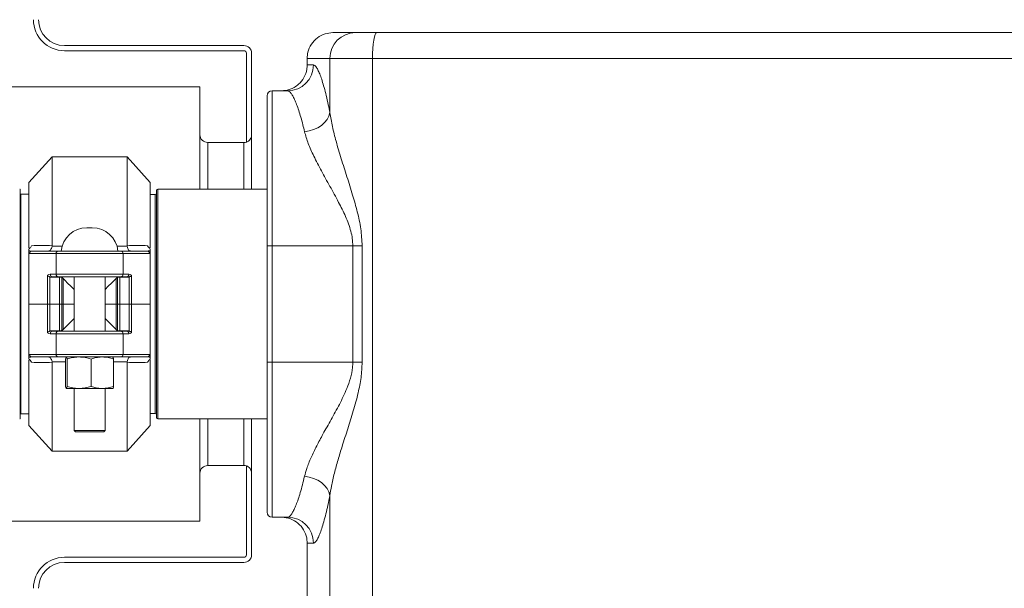
# Model space of a CAD drawing. Units: millimetres. Extents: x 10 to 356, y 36 to 266.
# Drawn here: x 62 to 81, y 189 to 200 of the extents above; entities that cross this region are included whole.
import ezdxf

# ---------------------------------------------------------------- set-up
doc = ezdxf.new("R2010")
doc.units = ezdxf.units.MM
doc.styles.add('SLDTEXTSTYLE0', font='TXT', dxfattribs={"width": 0.605})
doc.dimstyles.new('SLDDIMSTYLE0', dxfattribs={"dimtxt": 3, "dimasz": 2.5, "dimexe": 0, "dimexo": 0.0625, "dimgap": 0.75, "dimtad": 1, "dimlfac": 20, "dimrnd": 1e-09, "dimzin": 12, "dimdsep": 46, "dimtxsty": 'SLDTEXTSTYLE0', "dimsah": 1, "dimcen": 0.09, "dimadec": 0, "dimazin": 3, "dimtfac": 1, "dimtofl": 0, "dimtmove": 0, "dimatfit": 3, "dimfxl": 1, "dimfrac": 2, "dimtolj": 1, "dimtzin": 12, "dimarcsym": 0})

# ---------------------------------------------------------------- blocks, each defined once
blk = doc.blocks.new('_D_8')
at = {"color": 7, "linetype": 'Continuous', "lineweight": 0}
for p, q in [((42.94, 198.159), (42.94, 261.428)), ((90.293, 241.899), (90.293, 261.428)), ((42.94, 259.428), (90.293, 259.428))]:
    blk.add_line(p, q, dxfattribs=at)
for points in [[(42.94, 259.428), (45.44, 259.118), (45.44, 259.738)], [(90.293, 259.428), (87.793, 259.738), (87.793, 259.118)]]:
    blk.add_solid(points, dxfattribs=at)
at = {"color": 7, "linetype": 'Continuous', "lineweight": 0, "insert": (65.129, 263.295, -59.458), "char_height": 3, "attachment_point": 1, "style": 'SLDTEXTSTYLE0'}
blk.add_mtext('C', dxfattribs=at)

msp = doc.modelspace()

# ---------------------------------------------------------------- linework, layer by layer
at = {"color": 7, "linetype": 'Continuous', "lineweight": 15}
for p, q in [((68.26531, 199.34901), (68.26549, 199.34901)), ((68.26549, 199.34901), (68.6981, 199.34901)), ((68.6981, 199.34901), (69.11087, 199.34901)), ((69.11087, 199.34901), (82.41974, 199.34901)), ((63.0653, 199.099), (66.54031, 199.099)), ((63.0653, 198.999), (66.54031, 198.999)), ((66.59031, 198.949), (66.59031, 197.23258)), ((66.6903, 198.949), (66.6903, 197.37248)), ((68.20612, 198.849), (67.76549, 198.849)), ((67.76549, 198.724), (67.76549, 198.849)), ((68.20612, 198.849), (68.20612, 197.80105)), ((69.03165, 198.849), (68.20612, 198.849)), ((69.03165, 198.849), (69.03165, 162.849)), ((82.49896, 198.849), (69.03165, 198.849)), ((67.76549, 198.724), (67.88642, 198.724)), ((61.44031, 198.299), (65.69031, 198.299)), ((65.69031, 197.37401), (65.69031, 198.299)), ((66.9903, 195.224), (66.9903, 198.12401)), ((67.09031, 198.224), (67.09031, 195.224)), ((67.09031, 198.224), (67.38862, 198.224)), ((67.2653, 198.224), (67.26548, 198.224)), ((65.69031, 196.3215), (65.69031, 197.37401)), ((66.6903, 197.37248), (66.6903, 196.3215)), ((65.84031, 197.224), (66.54031, 197.224)), ((66.59031, 197.23258), (66.59031, 197.23099)), ((62.8278, 196.949), (62.3778, 196.449)), ((64.27781, 196.949), (62.8278, 196.949)), ((62.8278, 195.23404), (62.8278, 196.949)), ((64.7278, 196.449), (64.27781, 196.949)), ((64.27781, 195.23404), (64.27781, 196.949)), ((62.3778, 195.18557), (62.3778, 196.449)), ((64.7278, 195.18557), (64.7278, 196.449)), ((62.21031, 196.31151), (62.21031, 191.8865)), ((62.3778, 196.22151), (62.2203, 196.22151)), ((64.8253, 196.2165), (64.7278, 196.2165)), ((64.85031, 194.099), (64.85031, 196.29651)), ((66.9903, 196.3215), (64.8753, 196.3215)), ((63.5003, 195.57401), (63.60531, 195.57401)), ((62.8278, 195.23404), (62.82596, 195.21525)), ((64.27965, 195.21525), (64.27781, 195.23404)), ((67.09031, 195.224), (66.9903, 195.224)), ((66.9903, 192.97401), (66.9903, 195.224)), ((67.09031, 195.224), (67.09031, 192.97401)), ((67.09031, 195.224), (68.64949, 195.224)), ((68.64949, 195.224), (68.82969, 195.224)), ((68.64949, 192.97401), (68.64949, 195.224)), ((68.82969, 195.224), (68.82969, 192.97401)), ((62.3778, 195.07429), (62.3778, 194.099)), ((62.39162, 195.07401), (62.3778, 195.07429)), ((62.90409, 195.07401), (62.39162, 195.07401)), ((62.43795, 195.124), (62.95043, 195.124)), ((64.20152, 195.07401), (62.90409, 195.07401)), ((62.90409, 194.674), (62.90409, 195.07401)), ((62.95043, 195.124), (63.1091, 195.124)), ((63.1091, 195.124), (63.99651, 195.124)), ((63.99651, 195.124), (64.15518, 195.124)), ((64.15518, 195.124), (64.66766, 195.124)), ((64.20152, 194.674), (64.20152, 195.07401)), ((64.71399, 195.07401), (64.20152, 195.07401)), ((64.7278, 195.07429), (64.71399, 195.07401)), ((64.7278, 195.07429), (64.7278, 194.099)), ((62.74015, 194.65961), (62.74015, 194.099)), ((62.80372, 194.61835), (62.78649, 194.62103)), ((62.78649, 194.62103), (62.78649, 194.099)), ((62.79083, 194.674), (62.90409, 194.674)), ((62.96816, 194.61835), (62.80372, 194.61835)), ((62.95043, 194.62401), (62.83716, 194.62401)), ((62.90409, 194.674), (64.20152, 194.674)), ((64.15518, 194.62401), (62.95043, 194.62401)), ((62.96816, 194.61835), (62.96816, 194.099)), ((63.25281, 194.62401), (63.25281, 193.574)), ((63.8528, 193.574), (63.8528, 194.62401)), ((64.30189, 194.61835), (64.13746, 194.61835)), ((64.13746, 194.61835), (64.13746, 194.099)), ((64.26845, 194.62401), (64.15518, 194.62401)), ((64.20152, 194.674), (64.31479, 194.674)), ((64.31912, 194.62103), (64.30189, 194.61835)), ((64.31912, 194.62103), (64.31912, 194.099)), ((64.36546, 194.65961), (64.36546, 194.099)), ((63.01497, 194.61232), (63.01497, 194.099)), ((63.04052, 194.099), (63.04052, 194.59217)), ((64.0651, 194.59217), (64.0651, 194.099)), ((64.09064, 194.61232), (64.09064, 194.099)), ((62.3778, 193.12372), (62.3778, 194.099)), ((62.74015, 194.099), (62.3778, 194.099)), ((62.74015, 193.5384), (62.74015, 194.099)), ((62.78649, 194.099), (62.74015, 194.099)), ((62.78649, 193.57698), (62.78649, 194.099)), ((62.96816, 194.099), (62.78649, 194.099)), ((62.96816, 193.57966), (62.96816, 194.099)), ((63.01497, 194.099), (62.96816, 194.099)), ((63.01497, 193.58568), (63.01497, 194.099)), ((63.04052, 194.099), (63.01497, 194.099)), ((63.04052, 193.60584), (63.04052, 194.099)), ((63.04052, 194.099), (63.25281, 194.099)), ((63.8528, 194.099), (64.0651, 194.099)), ((64.0651, 194.099), (64.0651, 193.60584)), ((64.09064, 194.099), (64.0651, 194.099)), ((64.09064, 193.58568), (64.09064, 194.099)), ((64.13746, 194.099), (64.09064, 194.099)), ((64.13746, 193.57966), (64.13746, 194.099)), ((64.31912, 194.099), (64.13746, 194.099)), ((64.31912, 193.57698), (64.31912, 194.099)), ((64.36546, 194.099), (64.31912, 194.099)), ((64.7278, 194.099), (64.36546, 194.099)), ((64.36546, 193.5384), (64.36546, 194.099)), ((64.7278, 193.12372), (64.7278, 194.099)), ((64.85031, 191.9015), (64.85031, 194.099)), ((63.25281, 193.81813), (63.04052, 193.60584)), ((63.8528, 193.81813), (64.0651, 193.60584)), ((62.78649, 193.57698), (62.80372, 193.57966)), ((62.90409, 193.524), (62.79083, 193.524)), ((62.80372, 193.57966), (62.96816, 193.57966)), ((62.83716, 193.574), (62.95043, 193.574)), ((64.20152, 193.524), (62.90409, 193.524)), ((62.90409, 193.524), (62.90409, 193.124)), ((62.95043, 193.574), (64.15518, 193.574)), ((64.13746, 193.57966), (64.30189, 193.57966)), ((64.15518, 193.574), (64.26845, 193.574)), ((64.20152, 193.524), (64.20152, 193.124)), ((64.31479, 193.524), (64.20152, 193.524)), ((64.30189, 193.57966), (64.31912, 193.57698)), ((62.3778, 193.12372), (62.39162, 193.124)), ((62.39162, 193.124), (62.90409, 193.124)), ((62.90409, 193.124), (64.20152, 193.124)), ((64.20152, 193.124), (64.71399, 193.124)), ((64.71399, 193.124), (64.7278, 193.12372)), ((62.3778, 193.01244), (62.3778, 191.74901)), ((62.95043, 193.074), (62.43795, 193.074)), ((62.82596, 192.98276), (62.8278, 192.96397)), ((62.8278, 192.96397), (62.8278, 191.249)), ((64.15518, 193.074), (62.95043, 193.074)), ((63.08864, 192.5042), (63.08864, 193.03381)), ((63.10281, 193.074), (63.10206, 193.07358)), ((63.11845, 192.5042), (63.11845, 193.03381)), ((63.58261, 192.5042), (63.58261, 193.03381)), ((64.00355, 193.07358), (64.00281, 193.074)), ((64.01697, 192.5042), (64.01697, 193.03381)), ((64.66766, 193.074), (64.15518, 193.074)), ((64.27781, 192.96397), (64.27965, 192.98276)), ((64.27781, 192.96397), (64.27781, 191.249)), ((64.7278, 193.01244), (64.7278, 191.74901)), ((67.09031, 192.97401), (66.9903, 192.97401)), ((66.9903, 190.074), (66.9903, 192.97401)), ((67.09031, 192.97401), (68.64949, 192.97401)), ((67.09031, 192.97401), (67.09031, 189.974)), ((68.64949, 192.97401), (68.82969, 192.97401)), ((63.10206, 192.46443), (63.10281, 192.464)), ((63.10355, 192.464), (63.35053, 192.464)), ((63.25281, 192.464), (63.25281, 191.649)), ((63.35053, 192.464), (63.79979, 192.464)), ((63.79979, 192.464), (64.00206, 192.464)), ((63.8528, 191.649), (63.8528, 192.464)), ((64.00281, 192.464), (64.00355, 192.46443)), ((62.2203, 191.9765), (62.3778, 191.9765)), ((64.7278, 191.9815), (64.8253, 191.9815)), ((64.8753, 191.87651), (66.9903, 191.87651)), ((65.69031, 190.824), (65.69031, 191.87651)), ((66.6903, 191.87651), (66.6903, 190.82553)), ((62.3778, 191.74901), (62.8278, 191.249)), ((63.25281, 191.649), (63.2778, 191.624)), ((63.25281, 191.649), (63.8528, 191.649)), ((63.2778, 191.624), (63.82781, 191.624)), ((63.82781, 191.624), (63.8528, 191.649)), ((64.27781, 191.249), (64.7278, 191.74901)), ((62.8278, 191.249), (64.27781, 191.249)), ((65.69031, 189.89901), (65.69031, 190.824)), ((66.54031, 190.974), (65.84031, 190.974)), ((66.59031, 190.96702), (66.59031, 190.96543)), ((66.59031, 190.96543), (66.59031, 189.249)), ((66.6903, 190.82553), (66.6903, 189.249)), ((68.20612, 190.39696), (68.20612, 186.55104)), ((65.69031, 189.89901), (61.44031, 189.89901)), ((67.09031, 189.974), (67.38862, 189.974)), ((67.26548, 189.974), (67.2653, 189.974)), ((67.88642, 189.474), (67.76549, 189.474)), ((67.76549, 187.47401), (67.76549, 189.474)), ((66.54031, 189.199), (63.0653, 189.199)), ((66.54031, 189.099), (63.0653, 189.099))]:
    msp.add_line(p, q, dxfattribs=at)
at = {"color": 8, "linetype": 'Continuous', "lineweight": 15}
for p, q in [((65.84031, 197.224), (65.84031, 196.3215)), ((66.54031, 196.3215), (66.54031, 197.224)), ((62.2203, 196.22151), (62.2203, 191.9765)), ((64.8253, 194.099), (64.8253, 196.2165)), ((64.8753, 194.099), (64.8753, 196.3215)), ((62.82596, 195.21525), (63.02066, 195.21525)), ((64.08494, 195.21525), (64.27965, 195.21525)), ((64.8253, 191.9815), (64.8253, 194.099)), ((64.8753, 191.87651), (64.8753, 194.099)), ((63.08864, 192.98276), (62.82596, 192.98276)), ((64.27965, 192.98276), (64.01697, 192.98276)), ((65.84031, 191.87651), (65.84031, 190.974)), ((66.54031, 190.974), (66.54031, 191.87651))]:
    msp.add_line(p, q, dxfattribs=at)
at = {"color": 7, "linetype": 'Continuous', "lineweight": 15, "flags": 128}
for points in [[(69.11087, 199.34901), (69.09542, 199.3394), (69.08055, 199.31095), (69.06686, 199.26474), (69.05486, 199.20256), (69.045, 199.12679), (69.03768, 199.04035), (69.03318, 198.94655), (69.03165, 198.849)], [(67.71414, 197.4329), (67.80346, 197.44699), (67.88987, 197.47268), (67.97051, 197.50913), (68.04276, 197.55514), (68.10424, 197.6092), (68.15295, 197.66955), (68.18728, 197.7342), (68.20612, 197.80105)], [(63.25281, 194.37988), (63.18942, 194.44327), (63.1279, 194.50479), (63.07776, 194.55492), (63.04052, 194.59217)], [(63.8528, 194.37988), (63.91619, 194.44327), (63.97771, 194.50479), (64.02785, 194.55492), (64.0651, 194.59217)], [(67.71414, 190.76511), (67.80346, 190.75102), (67.88987, 190.72533), (67.97051, 190.68888), (68.04276, 190.64287), (68.10424, 190.58881), (68.15295, 190.52846), (68.18728, 190.46381), (68.20612, 190.39696)]]:
    msp.add_lwpolyline(points, dxfattribs=at)
at = {"color": 7, "linetype": 'Continuous', "lineweight": 15}
for centre, radius, start, end in [((63.06531, 199.599), 0.6, 180, 270), ((63.06531, 199.599), 0.5, 180, 270), ((68.70215, 198.85298), 0.49604, 90.466939, 180.459468), ((66.54031, 198.949), 0.15, 0, 90), ((66.54031, 198.949), 0.05, 0, 90), ((67.38752, 198.7229), 0.4989, 270.126787, 0.126145), ((67.09031, 198.124), 0.1, 90, 180), ((65.84031, 197.374), 0.15, 180, 270), ((66.54031, 197.374), 0.15, 270, 289.471221), ((62.20031, 196.3115), 0.01, 0, 90), ((62.22031, 196.2315), 0.01, 180, 270), ((64.82531, 196.2415), 0.025, 270, 0), ((64.87531, 196.2965), 0.025, 90, 180), ((63.5003, 195.074), 0.5, 90, 174.26083), ((63.60531, 195.074), 0.5, 5.73917, 90), ((62.43986, 195.07577), 0.04827, 92.258817, 182.095869), ((62.95233, 195.07577), 0.04828, 92.260186, 182.090826), ((64.15328, 195.07577), 0.04827, 357.904131, 87.741183), ((64.66575, 195.07577), 0.04827, 357.907787, 87.737527), ((62.83907, 194.67224), 0.04827, 177.907787, 267.737527), ((62.95233, 194.67224), 0.04828, 177.909174, 267.739814), ((64.15328, 194.67224), 0.04827, 272.258817, 2.095869), ((64.26654, 194.67224), 0.04828, 272.260186, 2.090826), ((62.83907, 193.52577), 0.04827, 92.262473, 182.092213), ((62.95233, 193.52577), 0.04828, 92.260186, 182.090826), ((64.15328, 193.52577), 0.04827, 357.904131, 87.741183), ((64.26654, 193.52577), 0.04828, 357.909174, 87.739814), ((62.43986, 193.12224), 0.04827, 177.904131, 267.741183), ((62.95233, 193.12224), 0.04828, 177.909174, 267.739814), ((64.15328, 193.12224), 0.04827, 272.258817, 2.095869), ((64.66575, 193.12224), 0.04827, 272.262473, 2.092213), ((62.22031, 191.9665), 0.01, 90, 180), ((64.82531, 191.9565), 0.025, 0, 90), ((62.20031, 191.8865), 0.01, 270, 0), ((64.87531, 191.9015), 0.025, 180, 270), ((65.84031, 190.824), 0.15, 90, 180), ((66.54031, 190.824), 0.15, 70.528779, 90), ((67.09031, 190.074), 0.1, 180, 270), ((67.38752, 189.4751), 0.4989, 359.873687, 89.873381), ((63.06531, 188.599), 0.6, 90, 180), ((63.06531, 188.599), 0.5, 90, 180), ((66.54031, 189.249), 0.05, 270, 0), ((66.54031, 189.249), 0.15, 270, 0)]:
    msp.add_arc(centre, radius, start, end, dxfattribs=at)
for centre, major_axis, ratio, start_param, end_param in [((62.79083, 194.124), (0, 0.55), 0.40540541, 0, 0.2292762), ((62.83716, 194.124), (0, 0.5), 0.44594595, 0, 0.15056827), ((64.26845, 194.124), (0, 0.5), 0.44594595, 6.13261703, 6.28318531), ((64.31478, 194.124), (0, 0.55), 0.40540541, 6.0539091, 6.28318531), ((62.97468, 194.124), (0, 0.5), 0.375, 5.92441464, 6.06660851), ((64.13093, 194.124), (0, 0.5), 0.375, 0.2165768, 0.35877067), ((62.79083, 194.074), (0, 0.55), 0.40540541, 2.91231645, 3.14159265), ((62.83716, 194.074), (0, 0.5), 0.44594595, 2.99102438, 3.14159265), ((62.97468, 194.074), (0, 0.5), 0.375, 3.35816945, 3.50036332), ((64.13093, 194.074), (0, 0.5), 0.375, 2.78282198, 2.92501586), ((64.26845, 194.074), (0, 0.5), 0.44594595, 3.14159265, 3.29216093), ((64.31478, 194.074), (0, 0.55), 0.40540541, 3.14159265, 3.37086886)]:
    msp.add_ellipse(centre, major_axis=major_axis, ratio=ratio, start_param=start_param, end_param=end_param, dxfattribs=at)
for points, knots in [([(68.26531, 199.34901), (68.21341, 199.34426), (68.10535, 199.33438), (67.95725, 199.25423), (67.841, 199.13026), (67.77558, 198.98729), (67.76849, 198.89011), (67.76549, 198.849)], [0, 0, 0, 0, 0.19839867, 0.41312141, 0.62784469, 0.84256406, 1, 1, 1, 1]), ([(67.26548, 198.224), (67.29506, 198.22558), (67.38064, 198.23012), (67.49652, 198.27369), (67.61686, 198.35924), (67.71032, 198.47617), (67.75969, 198.61119), (67.76403, 198.6956), (67.76549, 198.724)], [0, 0, 0, 0, 0.11332818, 0.32785861, 0.46212973, 0.67665608, 0.8911787, 1, 1, 1, 1]), ([(67.88642, 198.724), (67.89574, 198.72163), (67.91439, 198.71689), (67.94624, 198.67858), (67.98078, 198.61672), (68.01757, 198.52978), (68.05567, 198.42022), (68.09487, 198.2885), (68.13497, 198.13337), (68.17245, 197.96991), (68.19586, 197.8525), (68.20612, 197.80105)], [0, 0, 0, 0, 0.11185203, 0.22370331, 0.33894729, 0.45419207, 0.56646332, 0.67873614, 0.79429041, 0.90984649, 1, 1, 1, 1]), ([(67.71414, 197.4329), (67.70369, 197.47701), (67.68018, 197.57628), (67.64277, 197.71387), (67.6023, 197.84635), (67.56199, 197.96101), (67.52285, 198.05598), (67.48577, 198.13), (67.45085, 198.1834), (67.41797, 198.21754), (67.39841, 198.22185), (67.38862, 198.224)], [0, 0, 0, 0, 0.08977366, 0.20198734, 0.31420025, 0.42960051, 0.54500156, 0.65711746, 0.76923381, 0.88461826, 1, 1, 1, 1]), ([(68.20612, 197.80105), (68.22071, 197.71174), (68.24991, 197.53303), (68.32796, 197.23362), (68.42409, 196.91021), (68.53556, 196.5622), (68.64359, 196.21988), (68.73945, 195.88447), (68.81312, 195.55694), (68.82421, 195.33401), (68.82969, 195.224)], [0, 0, 0, 0, 0.11641, 0.2329394, 0.36874731, 0.50487243, 0.64082534, 0.76168712, 0.88240583, 1, 1, 1, 1]), ([(66.6903, 197.37248), (66.69013, 197.3672), (66.68941, 197.34512), (66.67832, 197.30685), (66.64893, 197.26496), (66.61644, 197.24127), (66.59555, 197.23305), (66.59031, 197.23099)], [0, 0, 0, 0, 0.08609434, 0.36012381, 0.63414744, 0.90807837, 1, 1, 1, 1]), ([(68.64949, 195.224), (68.64741, 195.27156), (68.64325, 195.36672), (68.60147, 195.56057), (68.51262, 195.79715), (68.36628, 196.08403), (68.20526, 196.37719), (68.03843, 196.67471), (67.89467, 196.95079), (67.77877, 197.20654), (67.73567, 197.35748), (67.71414, 197.4329)], [0, 0, 0, 0, 0.05341259, 0.10687711, 0.22252031, 0.33857142, 0.4768033, 0.61534242, 0.75334103, 0.87676513, 1, 1, 1, 1]), ([(62.3778, 195.16505), (62.39089, 195.17622), (62.41158, 195.19388), (62.42361, 195.21807), (62.42803, 195.22696)], [0, 0, 0, 0, 0.63239675, 1, 1, 1, 1]), ([(62.42803, 195.22696), (62.49523, 195.22829), (62.62747, 195.23093), (62.76176, 195.23301), (62.8278, 195.23404)], [0, 0, 0, 0, 0.5081556, 1, 1, 1, 1]), ([(62.82596, 195.21525), (62.82214, 195.20049), (62.81452, 195.17099), (62.79565, 195.14042), (62.77718, 195.12632), (62.76529, 195.124), (62.76109, 195.124), (62.761, 195.124)], [0, 0, 0, 0, 0.27476487, 0.54876443, 0.8430246, 0.99665911, 1, 1, 1, 1]), ([(64.27781, 195.23404), (64.34385, 195.23301), (64.47814, 195.23093), (64.61038, 195.22829), (64.67758, 195.22696)], [0, 0, 0, 0, 0.49184586, 1, 1, 1, 1]), ([(64.27965, 195.21525), (64.28346, 195.20049), (64.29109, 195.17099), (64.30997, 195.14042), (64.32839, 195.12632), (64.34036, 195.124), (64.34452, 195.124), (64.34461, 195.124)], [0, 0, 0, 0, 0.2747696, 0.54876995, 0.84303098, 0.99666593, 1, 1, 1, 1]), ([(64.67758, 195.22696), (64.68586, 195.21195), (64.69899, 195.18817), (64.72004, 195.17128), (64.7278, 195.16505)], [0, 0, 0, 0, 0.63096459, 1, 1, 1, 1]), ([(62.3778, 195.12703), (62.3778, 195.13159), (62.3778, 195.13884), (62.3778, 195.15794), (62.3778, 195.16505)], [0, 0, 0, 0, 0.62821105, 1, 1, 1, 1]), ([(62.3778, 195.12703), (62.39245, 195.12583), (62.41248, 195.12418), (62.43255, 195.12404), (62.43795, 195.124)], [0, 0, 0, 0, 0.73086891, 1, 1, 1, 1]), ([(62.3778, 195.07429), (62.3778, 195.07667), (62.3778, 195.08206), (62.3778, 195.09115), (62.3778, 195.10563), (62.3778, 195.11907), (62.3778, 195.12422), (62.3778, 195.12703)], [0, 0, 0, 0, 0.056340639, 0.127487938, 0.249708785, 0.591525856, 1, 1, 1, 1]), ([(64.66766, 195.124), (64.68232, 195.12427), (64.70239, 195.12464), (64.72242, 195.12652), (64.7278, 195.12703)], [0, 0, 0, 0, 0.73088673, 1, 1, 1, 1]), ([(64.7278, 195.16505), (64.7278, 195.15172), (64.7278, 195.13435), (64.7278, 195.12841), (64.7278, 195.12703)], [0, 0, 0, 0, 0.76698455, 1, 1, 1, 1]), ([(64.7278, 195.12703), (64.7278, 195.12384), (64.7278, 195.1195), (64.7278, 195.1069), (64.7278, 195.09766), (64.7278, 195.0872), (64.7278, 195.0801), (64.7278, 195.0756), (64.7278, 195.07429)], [0, 0, 0, 0, 0.46588587, 0.63198445, 0.81886927, 0.89351267, 0.96895402, 1, 1, 1, 1]), ([(62.78649, 194.62103), (62.78095, 194.62327), (62.76868, 194.62823), (62.75378, 194.64008), (62.74471, 194.65098), (62.74112, 194.65758), (62.74018, 194.65954), (62.74015, 194.65961)], [0, 0, 0, 0, 0.25172236, 0.55711619, 0.86731754, 0.9955012, 1, 1, 1, 1]), ([(63.01497, 194.61232), (63.0125, 194.61338), (63.00757, 194.6155), (62.99426, 194.61736), (62.98046, 194.61824), (62.97151, 194.61832), (62.96816, 194.61835)], [0, 0, 0, 0, 0.27926491, 0.55868478, 0.83459761, 1, 1, 1, 1]), ([(64.13746, 194.61835), (64.13189, 194.61827), (64.12075, 194.61811), (64.10598, 194.61675), (64.0958, 194.61478), (64.0921, 194.61302), (64.09064, 194.61232)], [0, 0, 0, 0, 0.27354555, 0.547123295, 0.82136981, 1, 1, 1, 1]), ([(64.36546, 194.65961), (64.36543, 194.65954), (64.36449, 194.65758), (64.3609, 194.65098), (64.35184, 194.64008), (64.33693, 194.62823), (64.32466, 194.62327), (64.31912, 194.62103)], [0, 0, 0, 0, 0.00449863, 0.13267743, 0.44286703, 0.74824928, 1, 1, 1, 1]), ([(62.74015, 193.5384), (62.74018, 193.53846), (62.74111, 193.54044), (62.74472, 193.54701), (62.75377, 193.55794), (62.76868, 193.56978), (62.78095, 193.57474), (62.78649, 193.57698)], [0, 0, 0, 0, 0.00452514, 0.13270541, 0.44289855, 0.7482843, 1, 1, 1, 1]), ([(62.96816, 193.57966), (62.97373, 193.57974), (62.98487, 193.5799), (62.99963, 193.58126), (63.00981, 193.58323), (63.01351, 193.58499), (63.01497, 193.58568)], [0, 0, 0, 0, 0.27354632, 0.54712873, 0.8213693, 1, 1, 1, 1]), ([(64.09064, 193.58568), (64.09311, 193.58463), (64.09804, 193.58251), (64.11135, 193.58065), (64.12515, 193.57977), (64.1341, 193.57969), (64.13746, 193.57966)], [0, 0, 0, 0, 0.27925854, 0.55868059, 0.83459557, 1, 1, 1, 1]), ([(64.31912, 193.57698), (64.32466, 193.57474), (64.33693, 193.56978), (64.35184, 193.55794), (64.36089, 193.54701), (64.3645, 193.54044), (64.36543, 193.53846), (64.36546, 193.5384)], [0, 0, 0, 0, 0.25174405, 0.55711823, 0.86729962, 0.99547503, 1, 1, 1, 1]), ([(62.3778, 193.07098), (62.3778, 193.07417), (62.3778, 193.0785), (62.3778, 193.09111), (62.3778, 193.10035), (62.3778, 193.11081), (62.3778, 193.11791), (62.3778, 193.12241), (62.3778, 193.12372)], [0, 0, 0, 0, 0.465879967, 0.631985174, 0.81886762, 0.893492486, 0.968954413, 1, 1, 1, 1]), ([(64.7278, 193.12372), (64.7278, 193.12134), (64.7278, 193.11595), (64.7278, 193.10685), (64.7278, 193.09238), (64.7278, 193.07893), (64.7278, 193.07378), (64.7278, 193.07098)], [0, 0, 0, 0, 0.0563401, 0.12748673, 0.24970642, 0.59152973, 1, 1, 1, 1]), ([(62.43795, 193.074), (62.42329, 193.07374), (62.40322, 193.07337), (62.38319, 193.07148), (62.3778, 193.07098)], [0, 0, 0, 0, 0.73087913, 1, 1, 1, 1]), ([(62.3778, 193.03296), (62.3778, 193.04629), (62.3778, 193.06366), (62.3778, 193.06959), (62.3778, 193.07098)], [0, 0, 0, 0, 0.76698761, 1, 1, 1, 1]), ([(62.42803, 192.97105), (62.41975, 192.98606), (62.40662, 193.00984), (62.38557, 193.02673), (62.3778, 193.03296)], [0, 0, 0, 0, 0.6309509, 1, 1, 1, 1]), ([(62.8278, 192.96397), (62.76176, 192.965), (62.62747, 192.96708), (62.49523, 192.96971), (62.42803, 192.97105)], [0, 0, 0, 0, 0.49184443, 1, 1, 1, 1]), ([(62.82596, 192.98276), (62.82214, 192.99752), (62.81452, 193.02702), (62.79565, 193.05759), (62.77718, 193.07169), (62.76529, 193.07401), (62.76109, 193.074), (62.761, 193.074)], [0, 0, 0, 0, 0.27476487, 0.54876443, 0.8430246, 0.99665911, 1, 1, 1, 1]), ([(63.10207, 193.07284), (63.10121, 193.07238), (63.09666, 193.06991), (63.09223, 193.04997), (63.08864, 193.03381)], [0, 0, 0, 0, 0.18928873, 1, 1, 1, 1]), ([(63.11845, 193.03381), (63.1172, 193.03988), (63.11234, 193.06344), (63.1073, 193.0695), (63.10355, 193.074)], [0, 0, 0, 0, 0.25755067, 1, 1, 1, 1]), ([(63.35053, 193.074), (63.34503, 193.07396), (63.30337, 193.0736), (63.22483, 193.06481), (63.15412, 193.04421), (63.11845, 193.03381)], [0, 0, 0, 0, 0.07008916, 0.53078537, 1, 1, 1, 1]), ([(63.58261, 193.03381), (63.54492, 193.04505), (63.46885, 193.06772), (63.39021, 193.0719), (63.35053, 193.074)], [0, 0, 0, 0, 0.49545343, 1, 1, 1, 1]), ([(63.79979, 193.074), (63.79464, 193.07396), (63.75566, 193.0736), (63.68216, 193.06481), (63.61599, 193.04421), (63.58261, 193.03381)], [0, 0, 0, 0, 0.07008547, 0.53078631, 1, 1, 1, 1]), ([(64.01697, 193.03381), (63.9817, 193.04505), (63.91051, 193.06772), (63.83692, 193.0719), (63.79979, 193.074)], [0, 0, 0, 0, 0.49546053, 1, 1, 1, 1]), ([(64.01697, 193.03381), (64.01572, 193.03992), (64.01133, 193.06132), (64.00678, 193.06694), (64.00353, 193.07096)], [0, 0, 0, 0, 0.28543235, 1, 1, 1, 1]), ([(64.67758, 192.97105), (64.61038, 192.96971), (64.47814, 192.96708), (64.34385, 192.965), (64.27781, 192.96397)], [0, 0, 0, 0, 0.50815411, 1, 1, 1, 1]), ([(64.27965, 192.98276), (64.28346, 192.99752), (64.29109, 193.02702), (64.30997, 193.05759), (64.32839, 193.07169), (64.34036, 193.07401), (64.34452, 193.074), (64.34461, 193.074)], [0, 0, 0, 0, 0.2747696, 0.54876995, 0.84303098, 0.99666593, 1, 1, 1, 1]), ([(64.7278, 193.07098), (64.71316, 193.07218), (64.69313, 193.07383), (64.67306, 193.07397), (64.66766, 193.074)], [0, 0, 0, 0, 0.7308665, 1, 1, 1, 1]), ([(64.7278, 193.03296), (64.71472, 193.02179), (64.69403, 193.00413), (64.682, 192.97994), (64.67758, 192.97105)], [0, 0, 0, 0, 0.63235526, 1, 1, 1, 1]), ([(64.7278, 193.07098), (64.7278, 193.06642), (64.7278, 193.05917), (64.7278, 193.04006), (64.7278, 193.03296)], [0, 0, 0, 0, 0.62820895, 1, 1, 1, 1]), ([(67.71414, 190.76511), (67.72754, 190.81505), (67.75877, 190.93137), (67.83935, 191.12787), (67.94701, 191.35037), (68.07758, 191.5955), (68.22937, 191.86202), (68.3913, 192.15415), (68.52025, 192.42214), (68.60748, 192.66166), (68.64504, 192.83428), (68.64838, 192.93934), (68.64949, 192.97401)], [0, 0, 0, 0, 0.08237426, 0.19185873, 0.30181485, 0.41155408, 0.54190161, 0.67253136, 0.8026794, 0.88199125, 0.96105792, 1, 1, 1, 1]), ([(68.82969, 192.97401), (68.82508, 192.87398), (68.81587, 192.67375), (68.75026, 192.358), (68.66047, 192.02813), (68.55192, 191.68506), (68.45012, 191.37082), (68.36241, 191.08368), (68.29051, 190.82416), (68.23645, 190.59414), (68.21512, 190.45544), (68.20612, 190.39696)], [0, 0, 0, 0, 0.106926217, 0.214034607, 0.344982049, 0.476169472, 0.607177432, 0.712564864, 0.818068565, 0.923301695, 1, 1, 1, 1]), ([(63.10355, 192.464), (63.10219, 192.4646), (63.09715, 192.46682), (63.09224, 192.48841), (63.08864, 192.5042)], [0, 0, 0, 0, 0.26863976, 1, 1, 1, 1]), ([(63.11845, 192.5042), (63.1172, 192.49813), (63.11234, 192.47457), (63.1073, 192.46851), (63.10355, 192.464)], [0, 0, 0, 0, 0.25755067, 1, 1, 1, 1]), ([(63.35053, 192.464), (63.34503, 192.46405), (63.30337, 192.46441), (63.22483, 192.4732), (63.15412, 192.4938), (63.11845, 192.5042)], [0, 0, 0, 0, 0.07008916, 0.53078537, 1, 1, 1, 1]), ([(63.58261, 192.5042), (63.54492, 192.49296), (63.46885, 192.47029), (63.39021, 192.46611), (63.35053, 192.464)], [0, 0, 0, 0, 0.49545343, 1, 1, 1, 1]), ([(63.79979, 192.464), (63.79464, 192.46405), (63.75566, 192.46441), (63.68216, 192.4732), (63.61599, 192.4938), (63.58261, 192.5042)], [0, 0, 0, 0, 0.07008547, 0.53078631, 1, 1, 1, 1]), ([(64.01697, 192.5042), (63.9817, 192.49296), (63.91051, 192.47029), (63.83692, 192.46611), (63.79979, 192.464)], [0, 0, 0, 0, 0.49546053, 1, 1, 1, 1]), ([(64.01697, 192.5042), (64.01572, 192.49813), (64.01086, 192.47457), (64.00581, 192.46851), (64.00206, 192.464)], [0, 0, 0, 0, 0.25755113, 1, 1, 1, 1]), ([(66.59031, 190.96702), (66.60258, 190.96156), (66.63028, 190.94925), (66.65965, 190.91943), (66.68168, 190.88111), (66.68971, 190.85011), (66.69021, 190.82942), (66.6903, 190.82553)], [0, 0, 0, 0, 0.21782695, 0.49143493, 0.66264048, 0.93655502, 1, 1, 1, 1]), ([(67.38862, 189.974), (67.39569, 189.97516), (67.41224, 189.97788), (67.44119, 190.00305), (67.4756, 190.05052), (67.51274, 190.12013), (67.55173, 190.21052), (67.59168, 190.31988), (67.63229, 190.44819), (67.6735, 190.59492), (67.70059, 190.70838), (67.71414, 190.76511)], [0, 0, 0, 0, 0.08408105, 0.19688175, 0.30968236, 0.42580594, 0.54193101, 0.65482395, 0.76771772, 0.88385992, 1, 1, 1, 1]), ([(68.20612, 190.39696), (68.19323, 190.33275), (68.16744, 190.20432), (68.1274, 190.03386), (68.08707, 189.88161), (68.04742, 189.75235), (68.00947, 189.64754), (67.97325, 189.56604), (67.93901, 189.50898), (67.90989, 189.47859), (67.89336, 189.47536), (67.88642, 189.474)], [0, 0, 0, 0, 0.11307971, 0.22615888, 0.34255414, 0.45894724, 0.57152371, 0.68409772, 0.80008682, 0.91607377, 1, 1, 1, 1]), ([(67.76549, 189.474), (67.76481, 189.49308), (67.76217, 189.56813), (67.72356, 189.69658), (67.62448, 189.83579), (67.4845, 189.93381), (67.35702, 189.97099), (67.28327, 189.97342), (67.26548, 189.974)], [0, 0, 0, 0, 0.0731789, 0.28782436, 0.50247074, 0.71711634, 0.93176294, 1, 1, 1, 1])]:
    msp.add_open_spline(points, degree=3, knots=knots, dxfattribs=at)

# ---------------------------------------------------------------- dimensions: what is measured, and where the dimension line sits
at = {"color": 7, "linetype": 'Continuous', "lineweight": 0}
dim = msp.add_linear_dim(base=(90.29281, 259.42756), p1=(42.94031, 196.15904), p2=(90.29281, 239.89917), text='C', dimstyle='SLDDIMSTYLE0', dxfattribs=at)
dim.commit()
dim.dimension.update_dxf_attribs({"geometry": '_D_8', "text_midpoint": (66.61656, 259.42756), "dimtype": 160})

doc.saveas('drawing.dxf')
